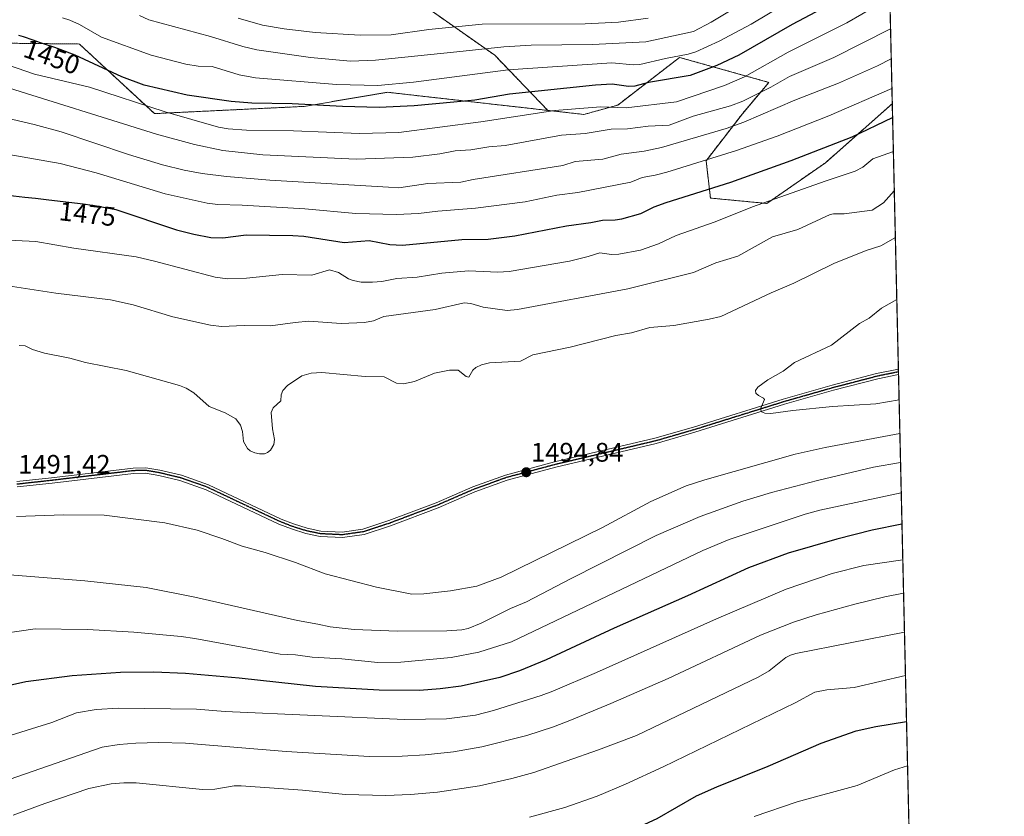
# Model space of a CAD drawing. Units: metres. Extents: x 654632 to 658084, y 4755622 to 4758013.
# Drawn here: x 657717 to 658084, y 4757243 to 4757540 of the extents above; entities that cross this region are included whole.
import ezdxf
from ezdxf.enums import TextEntityAlignment as Align

# ---------------------------------------------------------------- set-up
doc = ezdxf.new("R2010")
doc.units = ezdxf.units.M
doc.header["$MEASUREMENT"] = 0
for name, pattern in [('TRAZO_Y_PUNTO', [1, 0.5, -0.25, 0, -0.25]), ('TRAZOS', [0.75, 0.5, -0.25]), ('TRAZOS2', [0.375, 0.25, -0.125])]:
    doc.linetypes.add(name, pattern=pattern)
for name, color, linetype, lineweight in [('Arbolado forestal', 92, 'TRAZOS', 0), ('Arbolado forestal CxS', 92, 'Continuous', 0), ('Camino', 19, 'Continuous', 0), ('Camino Cxs', 19, 'Continuous', 0), ('Camino eje', 39, 'TRAZO_Y_PUNTO', 13), ('Carátula', 7, 'Continuous', 5), ('Comarca CxS', 133, 'Continuous', 0), ('Comunidad Autónoma CxS', 142, 'Continuous', 0), ('Curva de nivel maestra', 36, 'Continuous', 30), ('Curva de nivel normal', 36, 'Continuous', 0), ('Espacio natural protegido CxS', 2, 'Continuous', 0), ('Municipio CxS', 142, 'Continuous', 0), ('Pastizal CxS', 92, 'Continuous', 0), ('Provincia CxS', 1, 'Continuous', 0), ('Punto de cota en terreno', 7, 'Continuous', 0), ('Ruta', 19, 'TRAZOS2', 30), ('Rótulo de curva de nivel directora', 19, 'Continuous', 0), ('Rótulo de punto de cota en terreno', 19, 'Continuous', 0)]:
    doc.layers.add(name, color=color, linetype=linetype, lineweight=lineweight)
doc.styles.add('Arial', font='txt', dxfattribs={"height": 0.2})

# ---------------------------------------------------------------- blocks, each defined once
blk = doc.blocks.new('*U150')
at = {"layer": 'Pastizal CxS', "color": 92, "linetype": 'Continuous', "lineweight": 0}
blk.add_polyline3d([(657705.5, 4757530.96, 1452.11), (657738.9, 4757530.58, 1447.47), (657766.89, 4757504.63, 1455.72), (657822.72, 4757507.34, 1450.2), (657853.7, 4757512.59, 1446.08), (657913.5, 4757505.85, 1454.28), (657926.97, 4757504.33, 1455.92), (657939.58, 4757507.83, 1453.89), (657962.62, 4757525.58, 1445.01), (657995.89, 4757516.28, 1458.21), (657986.03, 4757504.59, 1462.48), (657972.51, 4757487.08, 1469.89), (657974.15, 4757473.15, 1476.14), (657995.16, 4757471.15, 1479.94), (658016.99, 4757486.33, 1477.07), (658041.9, 4757508.31, 1472.29), (658049.98, 4757158.36, 1411.21)], dxfattribs=at)
blk = doc.blocks.new('*U165')
at = {"layer": 'Curva de nivel normal', "color": 36, "linetype": 'Continuous', "lineweight": 0}
for points in [[(658041.26, 4757536.21, 1460), (658020.09, 4757525.58, 1460), (658003.55, 4757518.53, 1460), (657996.66, 4757514.44, 1460), (657986.25, 4757509.25, 1460), (657981.61, 4757507.59, 1460), (657967.71, 4757503.74, 1460), (657958.76, 4757500.33, 1460), (657950.97, 4757499.96, 1460), (657943.27, 4757498.95, 1460), (657937.18, 4757498.84, 1460), (657927.42, 4757497.18, 1460), (657918.62, 4757496.64, 1460), (657897.58, 4757492.77, 1460), (657891.51, 4757492.26, 1460), (657884.76, 4757491.16, 1460), (657879.03, 4757490.79, 1460), (657873.24, 4757489.66, 1460), (657863.2, 4757488.37, 1460), (657842.04, 4757487.66, 1460), (657807.25, 4757489.28, 1460), (657792.34, 4757490.9, 1460), (657781.81, 4757493.1, 1460), (657767.63, 4757497, 1460), (657708.72, 4757515.41, 1460)], [(657714.21, 4757243.11, 1460), (657726.08, 4757247.51, 1460), (657742.43, 4757253.04, 1460), (657750.74, 4757254.76, 1460), (657755.42, 4757255.17, 1460), (657760.08, 4757255.16, 1460), (657784.81, 4757252.74, 1460), (657789.45, 4757252.84, 1460), (657796.63, 4757253.99, 1460), (657799.17, 4757254.02, 1460), (657822.11, 4757252.4, 1460), (657838.05, 4757250.83, 1460), (657853.19, 4757250.43, 1460), (657862.38, 4757250.83, 1460), (657872.37, 4757251.74, 1460), (657888.01, 4757254.04, 1460), (657900.11, 4757256.76, 1460), (657908.24, 4757259.07, 1460), (657932.37, 4757267.42, 1460), (657946.56, 4757272.85, 1460), (657991.92, 4757294.52, 1460), (657996.06, 4757296.9, 1460), (658002.2, 4757301.89, 1460), (658003.93, 4757302.8, 1460), (658006.01, 4757303.42, 1460), (658046.45, 4757311.3, 1460)], [(658046.45, 4757311.3, 1460)]]:
    blk.add_polyline3d(points, dxfattribs=at)
blk = doc.blocks.new('*U170')
at = {"layer": 'Curva de nivel normal', "color": 36, "linetype": 'Continuous', "lineweight": 0}
for points in [[(658045.8245, 4757338.3409, 1470), (658031.32, 4757336.24, 1470), (658019.48, 4757333.14, 1470), (658002.31, 4757327.36, 1470), (657976.37, 4757316.33, 1470), (657931.68, 4757296.33, 1470), (657915.42, 4757289.39, 1470), (657911.09, 4757287.74, 1470), (657893.28, 4757282.08, 1470), (657886.5, 4757280.35, 1470), (657875.72, 4757279.08, 1470), (657860.1, 4757278.8, 1470), (657793.25, 4757281.72, 1470), (657782.57, 4757282.64, 1470), (657753.51, 4757283.02, 1470), (657745.2, 4757282.51, 1470), (657737.79, 4757281.26, 1470), (657728.65, 4757277.64, 1470), (657711.45, 4757272.33, 1470)], [(657693.41, 4757492.71, 1470), (657731.7, 4757486.03, 1470), (657745.17, 4757482.54, 1470), (657770.86, 4757474.71, 1470), (657786.51, 4757471.29, 1470), (657790.54, 4757470.7, 1470), (657799.56, 4757470.57, 1470), (657823, 4757469.12, 1470), (657841.9, 4757467.43, 1470), (657857.17, 4757467.08, 1470), (657865.36, 4757467.37, 1470), (657872.54, 4757468.25, 1470), (657886.51, 4757469.34, 1470), (657905.11, 4757471.73, 1470), (657916.83, 4757474.22, 1470), (657924.76, 4757475.2, 1470), (657944.41, 4757479.09, 1470), (657948.69, 4757480.82, 1470), (657953.54, 4757481.65, 1470), (657957.85, 4757482.8, 1470), (657983.89, 4757490.94, 1470), (657998.99, 4757496.23, 1470), (658018.26, 4757503.82, 1470), (658041.7678, 4757514.049, 1470)], [(658045.8245, 4757338.3409, 1470), (658045.8245, 4757338.3409, 1470)]]:
    blk.add_polyline3d(points, dxfattribs=at)
blk = doc.blocks.new('*U191')
at = {"layer": 'Curva de nivel normal', "color": 36, "linetype": 'Continuous', "lineweight": 0}
for points in [[(658046.1133, 4757325.8304, 1465), (658039.12, 4757324.47, 1465), (658027.98, 4757321.75, 1465), (658013.57, 4757317.81, 1465), (658005.05, 4757315.1, 1465), (657992.79, 4757310.16, 1465), (657958.38, 4757294.1, 1465), (657937.06, 4757284.73, 1465), (657921.71, 4757278.4, 1465), (657915.63, 4757276.06, 1465), (657905.67, 4757272.85, 1465), (657888.97, 4757268.63, 1465), (657878.4, 4757266.74, 1465), (657867.85, 4757265.55, 1465), (657859.16, 4757265.1, 1465), (657847.09, 4757265.02, 1465), (657816.02, 4757266.88, 1465), (657778.41, 4757269.94, 1465), (657768.45, 4757270.15, 1465), (657759.9, 4757269.94, 1465), (657753.76, 4757269.51, 1465), (657747.39, 4757268.46, 1465), (657712.68, 4757256.39, 1465)], [(657712.04, 4757502.92, 1465), (657722.09, 4757500.61, 1465), (657732.06, 4757497.87, 1465), (657757.18, 4757489.44, 1465), (657769.9, 4757485.51, 1465), (657777.93, 4757483.5, 1465), (657784.68, 4757482.3, 1465), (657793.75, 4757481.18, 1465), (657809.89, 4757479.79, 1465), (657854.17, 4757477.17, 1465), (657857.92, 4757476.99, 1465), (657868.84, 4757478.58, 1465), (657881.13, 4757479.14, 1465), (657885.74, 4757480.1, 1465), (657919.09, 4757485.27, 1465), (657923.67, 4757486.82, 1465), (657934, 4757487.66, 1465), (657940.82, 4757489.56, 1465), (657949.41, 4757490.68, 1465), (657955.87, 4757492.01, 1465), (657980.03, 4757499.11, 1465), (657986.56, 4757501.43, 1465), (658005.64, 4757509.66, 1465), (658021.85, 4757516, 1465), (658036.38, 4757522.44, 1465), (658041.51, 4757525.06, 1465), (658041.5135, 4757525.062, 1465)], [(658046.1133, 4757325.8304, 1465)]]:
    blk.add_polyline3d(points, dxfattribs=at)
blk = doc.blocks.new('*U218')
at = {"layer": 'Curva de nivel normal', "color": 36, "linetype": 'Continuous', "lineweight": 0}
for points in [[(658042.6502, 4757475.8301, 1485), (658038.57, 4757471.33, 1485), (658034.38, 4757468.67, 1485), (658023.95, 4757467.3, 1485), (658020.04, 4757467.27, 1485), (658018.79, 4757466.97, 1485), (658006.72, 4757461.42, 1485), (657997.26, 4757458.69, 1485), (657984.34, 4757451.48, 1485), (657976.16, 4757448.99, 1485), (657967.8, 4757445.45, 1485), (657943.38, 4757439.29, 1485), (657902.21, 4757431.58, 1485), (657898.37, 4757431.3, 1485), (657889.44, 4757432.5, 1485), (657884.82, 4757433.86, 1485), (657882.31, 4757434.11, 1485), (657871.58, 4757431.65, 1485), (657852.44, 4757428.95, 1485), (657848.59, 4757427.42, 1485), (657845.2, 4757426.8, 1485), (657836.46, 4757426.43, 1485), (657824.44, 4757427.24, 1485), (657819.31, 4757426.82, 1485), (657810.2, 4757425.5, 1485), (657800.31, 4757425.68, 1485), (657791.9, 4757425.34, 1485), (657787.73, 4757425.79, 1485), (657773.75, 4757428.91, 1485), (657758.94, 4757433.32, 1485), (657750.53, 4757435.19, 1485), (657730.13, 4757437.73, 1485), (657712.35, 4757440.38, 1485)], [(657701.94, 4757333.58, 1485), (657740.93, 4757330.52, 1485), (657763.75, 4757327.96, 1485), (657781.95, 4757324.39, 1485), (657820.17, 4757315.71, 1485), (657827.77, 4757314.26, 1485), (657832.42, 4757313.3, 1485), (657841.28, 4757312.31, 1485), (657857.53, 4757311.75, 1485), (657875.93, 4757311.78, 1485), (657881.43, 4757312.22, 1485), (657883.81, 4757312.75, 1485), (657888.67, 4757314.64, 1485), (657899.59, 4757320.15, 1485), (657905.53, 4757322.61, 1485), (657922.16, 4757331.36, 1485), (657953.95, 4757347.32, 1485), (657970.29, 4757354.41, 1485), (657986.22, 4757360.21, 1485), (657996.87, 4757363.42, 1485), (658014.06, 4757367.91, 1485), (658034.93, 4757372.84, 1485), (658044.9869, 4757374.6195, 1485)], [(658044.9869, 4757374.6195, 1485), (658044.9869, 4757374.6195, 1485)]]:
    blk.add_polyline3d(points, dxfattribs=at)
blk = doc.blocks.new('5PATER')
at = {"layer": 'Carátula', "linetype": 'Continuous', "lineweight": 5}
h = blk.add_hatch(color=250, dxfattribs=at)
edge = h.paths.add_edge_path()
edge.add_ellipse((0, 0.01), major_axis=(-1.33, -1.34), ratio=0.999422, start_angle=0, end_angle=360)

msp = doc.modelspace()

# ---------------------------------------------------------------- linework, layer by layer
at = {"layer": 'Arbolado forestal', "color": 92, "linetype": 'TRAZOS', "lineweight": 0}
for points in [[(658037.86, 4757683.1, 1396.2), (658038.57, 4757652.43, 1410.76), (658039.9, 4757594.77, 1435.14), (658041.9, 4757508.31, 1472.29)], [(657308.86, 4757604.57, 1442.52), (657402.08, 4757537.1, 1446.19), (657419.84, 4757538.2, 1445.15), (657434.66, 4757535, 1445.46), (657474.04, 4757526.48, 1447.35), (657496.04, 4757521.72, 1449.66), (657584.67, 4757529.1, 1447.82), (657617.9, 4757536.49, 1448.56), (657650.12, 4757525.11, 1457.67), (657654.27, 4757511.87, 1463.78), (657661.68, 4757495.55, 1469.7), (657677.85, 4757484.53, 1472.81), (657686.42, 4757496.82, 1468.68), (657682.27, 4757510.06, 1463.7), (657704.59, 4757530.97, 1452.25), (657705.05, 4757530.96, 1452.18), (657705.5, 4757530.96, 1452.11), (657738.9, 4757530.59, 1447.47), (657766.89, 4757504.63, 1455.72), (657822.72, 4757507.34, 1450.2), (657853.7, 4757512.59, 1446.08), (657913.5, 4757505.85, 1454.28)], [(657869.6, 4757543.33, 1430.59), (657893.73, 4757526.4, 1441.19), (657913.5, 4757505.85, 1454.28)], [(657913.5, 4757505.85, 1454.28), (657926.97, 4757504.33, 1455.92), (657939.58, 4757507.83, 1453.89), (657962.62, 4757525.58, 1445), (657995.89, 4757516.28, 1458.21), (657986.03, 4757504.59, 1462.48), (657972.51, 4757487.08, 1469.9), (657974.14, 4757473.15, 1476.14), (657995.16, 4757471.15, 1479.94), (658016.99, 4757486.33, 1477.07), (658041.9, 4757508.31, 1472.29)]]:
    msp.add_polyline3d(points, dxfattribs=at)
at = {"layer": 'Arbolado forestal CxS', "color": 92, "linetype": 'Continuous', "lineweight": 0}
for points in [[(658037.86, 4757683.1, 1396.2), (658041.9, 4757508.31, 1472.29), (658016.99, 4757486.33, 1477.07), (657995.16, 4757471.15, 1479.94), (657974.15, 4757473.15, 1476.14), (657972.51, 4757487.08, 1469.89), (657986.03, 4757504.59, 1462.48), (657995.89, 4757516.28, 1458.21), (657962.62, 4757525.58, 1445.01), (657939.58, 4757507.83, 1453.89), (657926.97, 4757504.33, 1455.92), (657913.5, 4757505.85, 1454.28), (657893.73, 4757526.4, 1441.19), (657869.6, 4757543.33, 1430.59)], [(657869.6, 4757543.33, 1430.59), (657893.73, 4757526.4, 1441.19), (657913.5, 4757505.85, 1454.28), (657853.7, 4757512.59, 1446.08), (657822.72, 4757507.34, 1450.2), (657766.89, 4757504.63, 1455.72), (657738.9, 4757530.58, 1447.47), (657705.5, 4757530.96, 1452.11), (657705.05, 4757530.96, 1452.18), (657704.59, 4757530.97, 1452.25), (657682.27, 4757510.06, 1463.7), (657686.42, 4757496.82, 1468.68), (657677.85, 4757484.53, 1472.81), (657661.68, 4757495.55, 1469.7), (657654.27, 4757511.87, 1463.78), (657650.12, 4757525.11, 1457.67), (657617.9, 4757536.49, 1448.56), (657584.67, 4757529.1, 1447.82), (657496.04, 4757521.72, 1449.66), (657474.04, 4757526.48, 1447.35), (657434.66, 4757534.99, 1445.46), (657419.84, 4757538.2, 1445.15), (657402.08, 4757537.1, 1446.19), (657308.86, 4757604.57, 1442.52)]]:
    msp.add_polyline3d(points, dxfattribs=at)
at = {"layer": 'Camino', "color": 19, "linetype": 'Continuous', "lineweight": 0}
for points in [[(657715.59, 4757367.46, 1491.4), (657728.53, 4757368.9, 1491.51), (657758.98, 4757372.52, 1491.85), (657763.66, 4757372.61, 1491.84), (657768.9, 4757371.74, 1491.73), (657776.95, 4757369.8, 1491.54), (657786.98, 4757366.3, 1491.28), (657814.07, 4757353.48, 1491.16), (657818.66, 4757351.68, 1491.19), (657823.87, 4757350.04, 1491.31), (657828.94, 4757349.01, 1491.43), (657836.87, 4757348.63, 1491.66), (657844.56, 4757349.72, 1492.05), (657854.24, 4757352.9, 1492.59), (657871.92, 4757359.59, 1493.83), (657885.62, 4757365.54, 1494.45), (657897.73, 4757369.92, 1494.72), (657915.98, 4757374.77, 1494.77), (657953.42, 4757383.59, 1494.72), (657967.79, 4757387.75, 1494.62), (658001.2, 4757398.19, 1495.11), (658019.52, 4757403.41, 1495.61), (658036.05, 4757407.71, 1496.09), (658044.18, 4757409.37, 1496.56), (658044.18, 4757409.37, 1496.56)], [(658044.18, 4757409.37, 1496.56), (658044.23, 4757407.34, 1496.43)], [(658044.23, 4757407.34, 1496.43), (658036.51, 4757405.77, 1496.11), (658020.04, 4757401.49, 1495.51), (658001.78, 4757396.27, 1495.03), (657968.37, 4757385.83, 1494.57), (657953.92, 4757381.65, 1494.61), (657916.46, 4757372.83, 1494.8), (657898.32, 4757368, 1494.75), (657886.36, 4757363.68, 1494.46), (657872.68, 4757357.73, 1493.91), (657854.9, 4757351.02, 1492.68), (657845.02, 4757347.76, 1492.02), (657836.97, 4757346.63, 1491.67), (657828.7, 4757347.01, 1491.35), (657823.37, 4757348.1, 1491.25), (657818, 4757349.8, 1491.13), (657813.27, 4757351.63, 1491.06), (657786.22, 4757364.44, 1491.31), (657776.39, 4757367.88, 1491.54), (657768.5, 4757369.78, 1491.74), (657763.52, 4757370.61, 1491.79), (657759.12, 4757370.52, 1491.78), (657728.75, 4757366.92, 1491.34), (657715.71, 4757365.46, 1491.34)]]:
    msp.add_polyline3d(points, dxfattribs=at)
at = {"layer": 'Camino Cxs', "color": 19, "linetype": 'Continuous', "lineweight": 0}
msp.add_polyline3d([(657715.59, 4757367.46, 1491.4), (657728.53, 4757368.9, 1491.51), (657758.98, 4757372.52, 1491.85), (657763.66, 4757372.61, 1491.84), (657768.9, 4757371.74, 1491.73), (657776.95, 4757369.8, 1491.54), (657786.98, 4757366.3, 1491.28), (657814.07, 4757353.48, 1491.16), (657818.66, 4757351.68, 1491.19), (657823.87, 4757350.04, 1491.31), (657828.94, 4757349.01, 1491.43), (657836.87, 4757348.63, 1491.66), (657844.56, 4757349.72, 1492.05), (657854.24, 4757352.9, 1492.59), (657871.92, 4757359.59, 1493.83), (657885.62, 4757365.54, 1494.45), (657897.73, 4757369.92, 1494.72), (657915.98, 4757374.77, 1494.77), (657953.42, 4757383.59, 1494.72), (657967.79, 4757387.75, 1494.62), (658001.2, 4757398.19, 1495.11), (658019.52, 4757403.41, 1495.61), (658036.05, 4757407.71, 1496.09), (658044.18, 4757409.37, 1496.56), (658044.18, 4757409.37, 1496.56), (658044.23, 4757407.34, 1496.43), (658036.51, 4757405.77, 1496.11), (658020.04, 4757401.49, 1495.51), (658001.78, 4757396.27, 1495.03), (657968.37, 4757385.83, 1494.57), (657953.92, 4757381.65, 1494.61), (657916.46, 4757372.83, 1494.8), (657898.32, 4757368, 1494.75), (657886.36, 4757363.68, 1494.46), (657872.68, 4757357.73, 1493.91), (657854.9, 4757351.02, 1492.68), (657845.02, 4757347.76, 1492.02), (657836.97, 4757346.63, 1491.67), (657828.7, 4757347.01, 1491.35), (657823.37, 4757348.1, 1491.25), (657818, 4757349.8, 1491.13), (657813.27, 4757351.63, 1491.06), (657786.22, 4757364.44, 1491.31), (657776.39, 4757367.88, 1491.54), (657768.5, 4757369.78, 1491.74), (657763.52, 4757370.61, 1491.79), (657759.12, 4757370.52, 1491.78), (657728.75, 4757366.92, 1491.34), (657715.71, 4757365.46, 1491.34)], dxfattribs=at)
at = {"layer": 'Camino eje', "color": 39, "linetype": 'TRAZO_Y_PUNTO', "lineweight": 13}
msp.add_polyline3d([(658044.21, 4757408.36, 1496.5), (658040.14, 4757407.53, 1496.27), (658036.28, 4757406.74, 1496.1), (658028.02, 4757404.59, 1495.84), (658019.78, 4757402.45, 1495.56), (658010.65, 4757399.84, 1495.36), (658001.49, 4757397.23, 1495.07), (657968.08, 4757386.79, 1494.6), (657953.67, 4757382.62, 1494.67), (657934.94, 4757378.21, 1494.73), (657916.22, 4757373.8, 1494.8), (657907.15, 4757371.39, 1494.91), (657898.03, 4757368.96, 1494.72), (657891.97, 4757366.77, 1494.63), (657885.99, 4757364.61, 1494.45), (657879.14, 4757361.64, 1494.12), (657872.3, 4757358.66, 1493.86), (657863.41, 4757355.31, 1493.35), (657854.57, 4757351.96, 1492.63), (657849.73, 4757350.37, 1492.31), (657844.79, 4757348.74, 1492.03), (657840.77, 4757348.18, 1491.81), (657836.92, 4757347.63, 1491.66), (657832.79, 4757347.82, 1491.52), (657828.82, 4757348.01, 1491.39), (657826.16, 4757348.56, 1491.33), (657823.62, 4757349.07, 1491.29), (657820.94, 4757349.92, 1491.23), (657818.33, 4757350.74, 1491.16), (657816.04, 4757351.64, 1491.12), (657813.67, 4757352.56, 1491.11), (657800.15, 4757358.96, 1491.1), (657786.6, 4757365.37, 1491.29), (657781.69, 4757367.09, 1491.43), (657776.67, 4757368.84, 1491.54), (657768.7, 4757370.76, 1491.74), (657763.59, 4757371.61, 1491.82), (657761.25, 4757371.57, 1491.83), (657759.05, 4757371.52, 1491.82), (657743.83, 4757369.71, 1491.6), (657728.64, 4757367.91, 1491.42), (657722.17, 4757367.19, 1491.36), (657715.65, 4757366.46, 1491.37)], dxfattribs=at)
at = {"layer": 'Comarca CxS', "color": 133, "linetype": 'Continuous', "lineweight": 0}
msp.add_polyline3d([(658083.66, 4755699.57, 1049.12), (654684.11, 4755622.02, 979.8), (654631.83, 4757935.37, 1420.52), (658030.25, 4758012.92, 1273.95), (658083.66, 4755699.57, 1049.12)], close=True, dxfattribs=at)
at = {"layer": 'Comunidad Autónoma CxS', "color": 142, "linetype": 'Continuous', "lineweight": 0}
msp.add_polyline3d([(658083.66, 4755699.57, 1049.12), (654684.11, 4755622.02, 979.8), (654631.83, 4757935.37, 1420.52), (658030.25, 4758012.92, 1273.95), (658083.66, 4755699.57, 1049.12)], close=True, dxfattribs=at)
at = {"layer": 'Curva de nivel maestra', "color": 36, "linetype": 'Continuous', "lineweight": 30}
for points in [[(658015.64, 4757543.66, 1450), (658004.55, 4757537.85, 1450), (657984.68, 4757526.39, 1450), (657976.55, 4757522.59, 1450), (657966.58, 4757518.91, 1450), (657951.07, 4757516.23, 1450), (657945.93, 4757514.85, 1450), (657943.56, 4757514.8, 1450), (657937.5, 4757515.56, 1450), (657931.23, 4757515.23, 1450), (657899.22, 4757511.83, 1450), (657886.28, 4757509.66, 1450), (657878.53, 4757508.93, 1450), (657863.7, 4757507.5, 1450), (657850.66, 4757506.94, 1450), (657836.93, 4757507.29, 1450), (657818.17, 4757508.3, 1450), (657803.24, 4757508.51, 1450), (657795.48, 4757509.12, 1450), (657779.06, 4757511.53, 1450), (657763.05, 4757515.19, 1450), (657754.79, 4757518.37, 1450), (657737.3, 4757526.47, 1450), (657731.71, 4757528.6, 1450), (657729.78, 4757529.25, 1450), (657726.22, 4757530.41, 1450), (657724.39, 4757531.02, 1450), (657721.64, 4757532, 1450), (657718.05, 4757533.26, 1450), (657716.33, 4757533.81, 1450)], [(657712.27, 4757474.24, 1475), (657718.57, 4757473.55, 1475), (657722.54, 4757473.06, 1475), (657727.47, 4757472.44, 1475), (657740.28, 4757470.99, 1475), (657743.66, 4757470.55, 1475), (657743.92, 4757470.51, 1475), (657752.49, 4757468.9, 1475), (657775.17, 4757461.35, 1475), (657781.62, 4757459.68, 1475), (657787.88, 4757458.5, 1475), (657792.43, 4757458.32, 1475), (657801.09, 4757459.43, 1475), (657818.41, 4757459.23, 1475), (657822.51, 4757458.9, 1475), (657837.6, 4757456.62, 1475), (657846.89, 4757457.37, 1475), (657854.6, 4757455.84, 1475), (657859.39, 4757455.63, 1475), (657881.49, 4757457.7, 1475), (657891.25, 4757457.78, 1475), (657901.21, 4757459.09, 1475), (657920.44, 4757462.82, 1475), (657929.54, 4757464.07, 1475), (657933.86, 4757464.97, 1475), (657938.63, 4757465, 1475), (657941.06, 4757465.43, 1475), (657948.15, 4757467.43, 1475), (657953.18, 4757469.83, 1475), (657957.61, 4757471.53, 1475), (657981.7, 4757479.07, 1475), (658004.16, 4757487.1, 1475), (658026.95, 4757496.01, 1475), (658042.02, 4757503.24, 1475)], [(658045.52, 4757351.63, 1475), (658034.43, 4757349.38, 1475), (658021.22, 4757346.06, 1475), (658003.14, 4757340.74, 1475), (657988.32, 4757335.31, 1475), (657965.61, 4757324.88, 1475), (657938.18, 4757312.88, 1475), (657912.88, 4757301.01, 1475), (657902.94, 4757296.86, 1475), (657895.64, 4757294.43, 1475), (657881.16, 4757291.23, 1475), (657873.42, 4757290.22, 1475), (657865.68, 4757289.62, 1475), (657850.6, 4757289.71, 1475), (657826.95, 4757291.09, 1475), (657798.43, 4757294.18, 1475), (657778.42, 4757295.95, 1475), (657766.69, 4757296.48, 1475), (657754.24, 4757296.33, 1475), (657736.25, 4757295.08, 1475), (657718.89, 4757292.82, 1475), (657708.23, 4757290.4, 1475)], [(657715.64, 4757221.14, 1450), (657730.86, 4757227.02, 1450), (657734.75, 4757227.5, 1450), (657756.37, 4757228.2, 1450), (657783.46, 4757224.01, 1450), (657795.04, 4757222.11, 1450), (657805.72, 4757219.61, 1450), (657826.05, 4757215.57, 1450), (657840.01, 4757213.93, 1450), (657849.42, 4757213.83, 1450), (657871.48, 4757215.57, 1450), (657881.44, 4757216.69, 1450), (657891.84, 4757218.55, 1450), (657900.62, 4757220.71, 1450), (657907.73, 4757222.96, 1450), (657944.85, 4757237.48, 1450), (657954.21, 4757241.82, 1450), (657968.89, 4757250.3, 1450), (657976.53, 4757253.73, 1450), (657995.64, 4757261.42, 1450), (658015.43, 4757269.96, 1450), (658028.49, 4757274.52, 1450), (658035.83, 4757276.22, 1450), (658047.22, 4757278.03, 1450)]]:
    msp.add_polyline3d(points, dxfattribs=at)
at = {"layer": 'Curva de nivel normal', "color": 36, "linetype": 'Continuous', "lineweight": 0}
for points in [[(658019.78, 4757556.26, 1445), (657989.36, 4757538.02, 1445), (657977.4, 4757531.67, 1445), (657968.66, 4757527.64, 1445), (657965.87, 4757526.78, 1445), (657957.43, 4757525.24, 1445), (657947.79, 4757522.98, 1445), (657945.42, 4757522.87, 1445), (657937.31, 4757523.52, 1445), (657898.68, 4757520.96, 1445), (657863.47, 4757516.39, 1445), (657850.19, 4757515.18, 1445), (657834.78, 4757515.49, 1445), (657804.54, 4757518.04, 1445), (657798.5, 4757519.14, 1445), (657788.4, 4757522.2, 1445), (657783.14, 4757522.38, 1445), (657778.62, 4757523.03, 1445), (657765.63, 4757526.44, 1445), (657747.18, 4757533.11, 1445), (657738.91, 4757537.87, 1445), (657735.34, 4757539.5, 1445), (657732.56, 4757540.4, 1445)], [(657705.88, 4757524.95, 1455), (657722.14, 4757519.32, 1455), (657742.72, 4757514.46, 1455), (657770.91, 4757505.25, 1455), (657790.72, 4757499.57, 1455), (657794.31, 4757498.92, 1455), (657801.19, 4757498.49, 1455), (657818.71, 4757498.21, 1455), (657843.3, 4757497.21, 1455), (657857.92, 4757497.56, 1455), (657888.52, 4757501.58, 1455), (657916.15, 4757505.86, 1455), (657933.2, 4757507.17, 1455), (657942.74, 4757506.84, 1455), (657961.52, 4757508.98, 1455), (657979.31, 4757515.14, 1455), (657986.86, 4757518.29, 1455), (658003.12, 4757527.6, 1455), (658024.91, 4757538.52, 1455), (658036.13, 4757544.94, 1455)], [(657987.68, 4757546.63, 1440), (657974.36, 4757538.72, 1440), (657967.78, 4757535.28, 1440), (657950.1, 4757531.45, 1440), (657930.15, 4757530.4, 1440), (657907.34, 4757530.21, 1440), (657897.07, 4757529.51, 1440), (657879.56, 4757527.73, 1440), (657849.23, 4757524.56, 1440), (657839.93, 4757524.2, 1440), (657825.02, 4757525.61, 1440), (657805.08, 4757528.42, 1440), (657799.8, 4757529.64, 1440), (657787.8, 4757533.4, 1440), (657764.74, 4757539.61, 1440), (657761.34, 4757541.27, 1440)], [(657950.97, 4757540.17, 1435), (657939.81, 4757538.75, 1435), (657927.38, 4757538.15, 1435), (657889.05, 4757538, 1435), (657869.22, 4757535.99, 1435), (657855.18, 4757534.04, 1435), (657843.57, 4757533.83, 1435), (657826.77, 4757534.84, 1435), (657815.26, 4757536.19, 1435), (657807.19, 4757537.56, 1435), (657798.1, 4757540.19, 1435)], [(657707.36, 4757457.77, 1480), (657722.68, 4757456.92, 1480), (657736.79, 4757454.51, 1480), (657760.06, 4757451.2, 1480), (657766.96, 4757449.66, 1480), (657789.52, 4757443.63, 1480), (657794.1, 4757443.01, 1480), (657801.2, 4757443.26, 1480), (657814.54, 4757444.63, 1480), (657825.54, 4757444.37, 1480), (657832.14, 4757446.35, 1480), (657835.45, 4757445.43, 1480), (657839.19, 4757443.06, 1480), (657840.93, 4757442.37, 1480), (657843.94, 4757441.86, 1480), (657848.19, 4757441.76, 1480), (657851.67, 4757442.1, 1480), (657857.21, 4757443.19, 1480), (657864.82, 4757443.73, 1480), (657874.05, 4757445.14, 1480), (657883.89, 4757446.01, 1480), (657894.91, 4757445.59, 1480), (657899.07, 4757445.84, 1480), (657921.62, 4757449.68, 1480), (657928.59, 4757451.32, 1480), (657932.88, 4757452.72, 1480), (657937.3, 4757452.17, 1480), (657939.96, 4757452.2, 1480), (657948.1, 4757453.74, 1480), (657954.8, 4757456.05, 1480), (657961.36, 4757459.24, 1480), (657975.91, 4757464.25, 1480), (657989.8, 4757469.88, 1480), (658016.89, 4757479.5, 1480), (658028.12, 4757483.17, 1480), (658030.94, 4757484.66, 1480), (658034.64, 4757487.79, 1480), (658042.31, 4757490.49, 1480)], [(657716.45, 4757418.2, 1490), (657718.74, 4757418.05, 1490), (657721.38, 4757416.72, 1490), (657725.85, 4757415.38, 1490), (657735.39, 4757413.42, 1490), (657741.21, 4757411.82, 1490), (657756.36, 4757408.86, 1490), (657776.2, 4757403.31, 1490), (657778.74, 4757402.3, 1490), (657781.52, 4757400.61, 1490), (657787.23, 4757395.45, 1490), (657793.31, 4757393.13, 1490), (657797.24, 4757390.91, 1490), (657798.99, 4757388.56, 1490), (657799.76, 4757386.09, 1490), (657800.09, 4757382.43, 1490), (657801.61, 4757379.83, 1490), (657802.6, 4757378.93, 1490), (657804.3, 4757378.21, 1490), (657806.05, 4757377.8, 1490), (657807.88, 4757377.85, 1490), (657809.02, 4757378.27, 1490), (657810.18, 4757379.19, 1490), (657811.42, 4757381.27, 1490), (657811.65, 4757383.18, 1490), (657810.85, 4757387.08, 1490), (657810.38, 4757393.26, 1490), (657811.14, 4757394.92, 1490), (657814.03, 4757397.58, 1490), (657814.07, 4757399.86, 1490), (657814.76, 4757401.38, 1490), (657816.52, 4757403.33, 1490), (657821.82, 4757406.9, 1490), (657825.33, 4757407.89, 1490), (657829.22, 4757408.12, 1490), (657845.45, 4757406.59, 1490), (657852.49, 4757406.52, 1490), (657857.07, 4757404.2, 1490), (657859.75, 4757403.95, 1490), (657863.76, 4757404.82, 1490), (657871.23, 4757407.9, 1490), (657876.87, 4757408.97, 1490), (657880.08, 4757409.01, 1490), (657883.02, 4757406.7, 1490), (657884.13, 4757406.43, 1490), (657885.6, 4757408.98, 1490), (657886.65, 4757409.96, 1490), (657888.75, 4757410.99, 1490), (657891.8, 4757411.69, 1490), (657903.37, 4757412.39, 1490), (657907.9, 4757414.7, 1490), (657921.83, 4757417.55, 1490), (657938.81, 4757421.9, 1490), (657944.65, 4757422.87, 1490), (657951.56, 4757424.9, 1490), (657960.44, 4757425.64, 1490), (657973.62, 4757427.98, 1490), (657977.96, 4757429.06, 1490), (657996.77, 4757437.84, 1490), (658005.26, 4757441.43, 1490), (658020.16, 4757448.82, 1490), (658032.22, 4757453.6, 1490), (658037.58, 4757455.38, 1490), (658043.05, 4757458.45, 1490), (658043.05, 4757458.45, 1490)], [(658044.45, 4757397.88, 1495), (658035.82, 4757396.51, 1495), (658019.65, 4757395.49, 1495), (658004.79, 4757393.94, 1495), (657996.62, 4757392.88, 1495), (657994.45, 4757393.01, 1495), (657993.17, 4757393.52, 1495), (657992.81, 4757394.59, 1495), (657994.3, 4757398.01, 1495), (657993.95, 4757398.56, 1495), (657991.99, 4757399.53, 1495), (657991.03, 4757400.48, 1495), (657990.94, 4757401.43, 1495), (657991.83, 4757402.71, 1495), (657995.54, 4757405.41, 1495), (658001.28, 4757408.59, 1495), (658005.41, 4757411.88, 1495), (658019.28, 4757418.38, 1495), (658029.72, 4757426.41, 1495), (658033.33, 4757428.34, 1495), (658037.88, 4757432.11, 1495), (658043.59, 4757435.29, 1495)], [(658044.74, 4757385.42, 1490), (658016.85, 4757380.18, 1490), (658005.71, 4757377.63, 1490), (657972.04, 4757368.11, 1490), (657965.14, 4757365.86, 1490), (657951.85, 4757360, 1490), (657933.86, 4757350.33, 1490), (657896.12, 4757331.87, 1490), (657887.08, 4757328.45, 1490), (657877.28, 4757326.72, 1490), (657867.34, 4757325.68, 1490), (657862.79, 4757325.55, 1490), (657849.63, 4757328.1, 1490), (657830.52, 4757333.02, 1490), (657819.5, 4757337.35, 1490), (657808.19, 4757341.04, 1490), (657799.63, 4757343.35, 1490), (657792.02, 4757346.3, 1490), (657782.78, 4757349.31, 1490), (657770.82, 4757352.1, 1490), (657748.12, 4757354.94, 1490), (657733.02, 4757355.01, 1490), (657715.49, 4757354.41, 1490)], [(658045.25, 4757363.29, 1480), (658014.95, 4757356.8, 1480), (658009.47, 4757355.37, 1480), (658002.35, 4757352.92, 1480), (657981.16, 4757345.83, 1480), (657971.3, 4757341.82, 1480), (657899.97, 4757307.68, 1480), (657887.81, 4757303.84, 1480), (657877.46, 4757301.84, 1480), (657858.73, 4757300.09, 1480), (657850.1, 4757300.02, 1480), (657836.69, 4757301.34, 1480), (657825.63, 4757302.06, 1480), (657819.41, 4757302.86, 1480), (657813.75, 4757303.08, 1480), (657781.95, 4757309.01, 1480), (657776.82, 4757309.72, 1480), (657759.2, 4757311.27, 1480), (657741.96, 4757312.28, 1480), (657722.43, 4757312.61, 1480), (657705.23, 4757310.12, 1480)], [(658046.82, 4757295.12, 1455), (658027.7, 4757290.66, 1455), (658017.57, 4757289.82, 1455), (658013.02, 4757288.96, 1455), (658005.68, 4757285, 1455), (657956.53, 4757261.15, 1455), (657942.43, 4757254.63, 1455), (657931.9, 4757250.22, 1455), (657919.87, 4757245.95, 1455), (657906.64, 4757242.35, 1455)], [(657990.44, 4757242.57, 1445), (658006.39, 4757248.14, 1445), (658028.87, 4757254.18, 1445), (658042.78, 4757260.04, 1445), (658047.6, 4757261.51, 1445)]]:
    msp.add_polyline3d(points, dxfattribs=at)
at = {"layer": 'Espacio natural protegido CxS', "color": 2, "linetype": 'Continuous', "lineweight": 0}
msp.add_polyline3d([(654631.83, 4757935.37, 1420.52), (658030.25, 4758012.92, 1273.95), (658030.25, 4758012.92, 1273.95), (658081.23, 4755805.02, 989.15)], dxfattribs=at)
msp.add_polyline3d([(654631.83, 4757935.37, 1420.52), (658030.25, 4758012.92, 1273.95), (658030.25, 4758012.92, 1273.95), (658081.23, 4755805.02, 989.15)], dxfattribs=at)
at = {"layer": 'Municipio CxS', "color": 142, "linetype": 'Continuous', "lineweight": 0}
msp.add_polyline3d([(658083.66, 4755699.57, 1049.12), (654684.11, 4755622.02, 979.8), (654631.83, 4757935.37, 1420.52), (658030.25, 4758012.92, 1273.95), (658083.66, 4755699.57, 1049.12)], close=True, dxfattribs=at)
at = {"layer": 'Pastizal CxS', "color": 92, "linetype": 'Continuous', "lineweight": 0}
for points in [[(657308.86, 4757604.57, 1442.52), (657402.08, 4757537.1, 1446.19), (657419.84, 4757538.2, 1445.15), (657434.66, 4757535, 1445.46), (657474.04, 4757526.48, 1447.35), (657496.04, 4757521.72, 1449.66), (657584.67, 4757529.1, 1447.82), (657617.9, 4757536.49, 1448.56), (657650.12, 4757525.11, 1457.67), (657654.27, 4757511.87, 1463.78), (657661.68, 4757495.55, 1469.7), (657677.85, 4757484.53, 1472.81), (657686.42, 4757496.82, 1468.68), (657682.27, 4757510.06, 1463.7), (657704.59, 4757530.97, 1452.25), (657705.05, 4757530.96, 1452.18), (657705.5, 4757530.96, 1452.11), (657738.9, 4757530.59, 1447.47), (657766.89, 4757504.63, 1455.72), (657822.72, 4757507.34, 1450.2), (657853.7, 4757512.59, 1446.08), (657913.5, 4757505.85, 1454.28)], [(657913.5, 4757505.85, 1454.28), (657926.97, 4757504.33, 1455.92), (657939.58, 4757507.83, 1453.89), (657962.62, 4757525.58, 1445), (657995.89, 4757516.28, 1458.21), (657986.03, 4757504.59, 1462.48), (657972.51, 4757487.08, 1469.9), (657974.14, 4757473.15, 1476.14), (657995.16, 4757471.15, 1479.94), (658016.99, 4757486.33, 1477.07), (658041.9, 4757508.31, 1472.29)], [(658041.9, 4757508.31, 1472.29), (658044.18, 4757409.37, 1496.56), (658044.21, 4757408.36, 1496.5), (658044.23, 4757407.34, 1496.43), (658049.98, 4757158.36, 1411.21)]]:
    msp.add_polyline3d(points, dxfattribs=at)
at = {"layer": 'Provincia CxS', "color": 1, "linetype": 'Continuous', "lineweight": 0}
msp.add_polyline3d([(658083.66, 4755699.57, 1049.12), (654684.11, 4755622.02, 979.8), (654631.83, 4757935.37, 1420.52), (658030.25, 4758012.92, 1273.95), (658083.66, 4755699.57, 1049.12)], close=True, dxfattribs=at)
at = {"layer": 'Ruta', "color": 19, "linetype": 'TRAZOS2', "lineweight": 30}
msp.add_polyline3d([(658044.21, 4757408.36, 1496.5), (658040.14, 4757407.53, 1496.27), (658036.28, 4757406.74, 1496.1), (658028.02, 4757404.59, 1495.84), (658019.78, 4757402.45, 1495.56), (658010.65, 4757399.84, 1495.36), (658001.49, 4757397.23, 1495.07), (657968.08, 4757386.79, 1494.6), (657953.67, 4757382.62, 1494.67), (657934.94, 4757378.21, 1494.73), (657916.22, 4757373.8, 1494.8), (657907.15, 4757371.39, 1494.91), (657898.03, 4757368.96, 1494.72), (657891.97, 4757366.77, 1494.63), (657885.99, 4757364.61, 1494.45), (657879.14, 4757361.64, 1494.12), (657872.3, 4757358.66, 1493.86), (657863.41, 4757355.31, 1493.35), (657854.57, 4757351.96, 1492.63), (657849.73, 4757350.37, 1492.31), (657844.79, 4757348.74, 1492.03), (657840.77, 4757348.18, 1491.81), (657836.92, 4757347.63, 1491.66), (657832.79, 4757347.82, 1491.52), (657828.82, 4757348.01, 1491.39), (657826.16, 4757348.56, 1491.33), (657823.62, 4757349.07, 1491.29), (657820.94, 4757349.92, 1491.23), (657818.33, 4757350.74, 1491.16), (657816.04, 4757351.64, 1491.12), (657813.67, 4757352.56, 1491.11), (657800.15, 4757358.96, 1491.1), (657786.6, 4757365.37, 1491.29), (657781.69, 4757367.09, 1491.43), (657776.67, 4757368.84, 1491.54), (657768.7, 4757370.76, 1491.74), (657763.59, 4757371.61, 1491.82), (657761.25, 4757371.57, 1491.83), (657759.05, 4757371.52, 1491.82), (657743.83, 4757369.71, 1491.6), (657728.64, 4757367.91, 1491.42), (657722.17, 4757367.19, 1491.36), (657715.65, 4757366.46, 1491.37)], dxfattribs=at)

# ---------------------------------------------------------------- block references
at = {"layer": 'Curva de nivel normal', "color": 36, "linetype": 'Continuous', "lineweight": 0}
for name in ['*U165', '*U191', '*U170', '*U218']:
    msp.add_blockref(name, (0, 0), dxfattribs=at)
at = {"layer": 'Pastizal CxS', "color": 92, "linetype": 'Continuous', "lineweight": 0}
msp.add_blockref('*U150', (0, 0), dxfattribs=at)
at = {"layer": 'Punto de cota en terreno', "linetype": 'Continuous', "lineweight": 0}
msp.add_blockref('5PATER', (657905.47, 4757370.94, 1494.84), dxfattribs=at)

# ---------------------------------------------------------------- texts
at = {"layer": 'Rótulo de curva de nivel directora', "color": 19, "linetype": 'Continuous', "lineweight": 0, "style": 'Arial'}
for s, rotation, p in [('1450', -19.3397, (657728.65, 4757525.8)), ('1475', -6.4579, (657741.94, 4757467.25))]:
    msp.add_text(s, height=7, rotation=rotation, dxfattribs=at).set_placement(p, align=Align.MIDDLE_CENTER)
at = {"layer": 'Rótulo de punto de cota en terreno', "color": 19, "linetype": 'Continuous', "lineweight": 0, "style": 'Arial'}
for s, p in [('1494,84', (657907.23, 4757372.7)), ('1491,42', (657716.08, 4757368.21))]:
    msp.add_text(s, height=7, dxfattribs=at).set_placement(p, align=Align.BOTTOM_LEFT)

doc.saveas('drawing.dxf')
